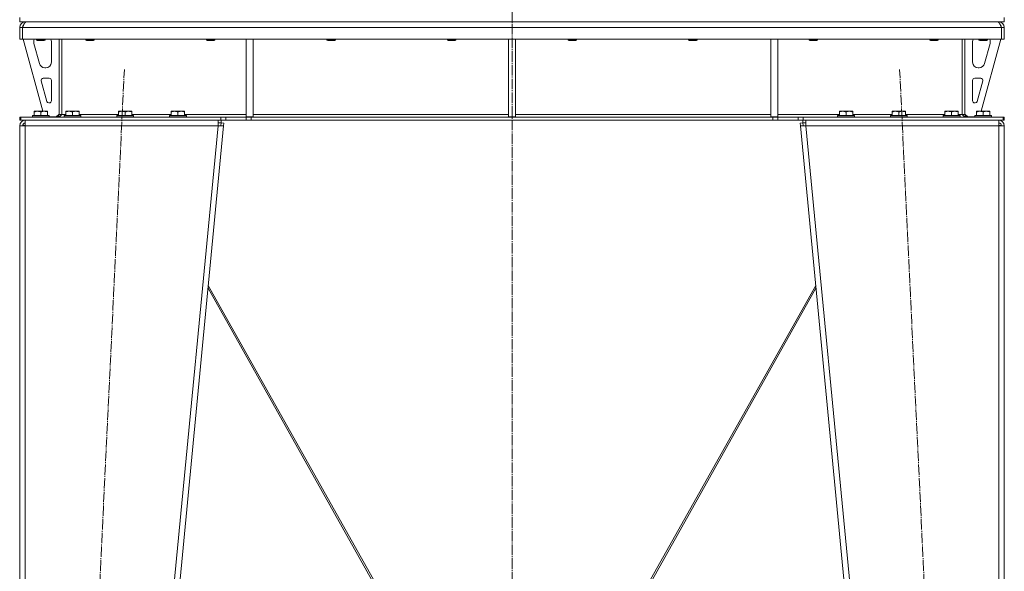
# Model space of a CAD drawing. Units: millimetres. Extents: x 0 to 17375, y -6 to 11880.
# Drawn here: x 6452 to 7852, y 6792 to 7577 of the extents above; entities that cross this region are included whole.
import ezdxf

# ---------------------------------------------------------------- set-up
doc = ezdxf.new("R2010")
doc.units = ezdxf.units.MM
doc.linetypes.add('K5LT_AXLED', pattern=[19.5, 15, -1.5, 1.5, -1.5])
doc.linetypes.add('K5LT_THIN', pattern=[0])
for name, color, linetype, true_color in [('OSI', 2, 'Continuous', 0xffff00), ('R', 1, 'Continuous', 0xff0000), ('WELDING', 7, 'Continuous', 0xffffff)]:
    doc.layers.add(name, color=color, linetype=linetype, true_color=true_color)

msp = doc.modelspace()

# ---------------------------------------------------------------- linework, layer by layer
at = {"layer": 'OSI', "color": 30, "linetype": 'K5LT_AXLED', "lineweight": 18, "true_color": 0xff8000}
for p, q in [((7151.9, 10652.1), (7151.9, 6154.1)), ((6493.1, 5254.2), (6600.7, 7506)), ((7810.7, 5254.2), (7703.1, 7506))]:
    msp.add_line(p, q, dxfattribs=at)
at = {"layer": 'R', "color": 7, "linetype": 'K5LT_THIN', "lineweight": 18}
for p, q in [((6451.9, 7574.1), (6451.9, 7580.1)), ((6451.9, 7574.1), (7151.9, 7574.1)), ((6459.9, 7574.1), (6459.9, 7573.4)), ((7151.9, 7574.1), (7151.9, 7580.1)), ((7151.9, 7574.1), (7151.9, 7580.1)), ((7151.9, 7574.1), (7851.9, 7574.1)), ((7843.9, 7573.4), (7843.9, 7574.1)), ((7851.9, 7574.1), (7851.9, 7580.1)), ((6451.9, 7566.1), (6455.9, 7566.1)), ((6451.9, 7566.1), (6451.9, 7549.1)), ((6455.9, 7566.1), (6455.9, 7549.1)), ((7847.9, 7566.1), (6455.9, 7566.1)), ((6455.9, 7549.1), (6455.9, 7566.1)), ((7847.9, 7549.1), (7847.9, 7566.1)), ((7851.9, 7566.1), (7847.9, 7566.1)), ((7847.9, 7566.1), (7847.9, 7549.1)), ((7851.9, 7549.1), (7851.9, 7566.1)), ((6451.9, 7549.1), (6455.9, 7549.1)), ((7847.9, 7549.1), (6455.9, 7549.1)), ((6456.9, 7549.1), (6484.6, 7447.1)), ((6471.9, 7546.1), (6471.9, 7545.1)), ((6475.9, 7549.1), (6475.9, 7548.1)), ((6487.9, 7548.1), (6475.9, 7548.1)), ((6475.9, 7548.1), (6476.9, 7547.6)), ((6486.9, 7547.6), (6476.9, 7547.6)), ((6487.9, 7548.1), (6486.9, 7547.6)), ((6487.9, 7549.1), (6487.9, 7548.1)), ((6496.9, 7516.6), (6496.9, 7546.1)), ((6507.9, 7549.1), (6507.9, 7442.1)), ((6511.9, 7549.1), (6511.9, 7442.1)), ((6545.9, 7549.1), (6545.9, 7548.1)), ((6545.9, 7548.1), (6546.9, 7547.6)), ((6551.9, 7548.1), (6545.9, 7548.1)), ((6551.9, 7547.6), (6546.9, 7547.6)), ((6557.9, 7548.1), (6551.9, 7548.1)), ((6556.9, 7547.6), (6551.9, 7547.6)), ((6557.9, 7548.1), (6556.9, 7547.6)), ((6557.9, 7549.1), (6557.9, 7548.1)), ((6717.3, 7549.1), (6717.3, 7548.1)), ((6717.3, 7548.1), (6718.3, 7547.6)), ((6723.3, 7548.1), (6717.3, 7548.1)), ((6723.3, 7547.6), (6718.3, 7547.6)), ((6729.3, 7548.1), (6723.3, 7548.1)), ((6728.3, 7547.6), (6723.3, 7547.6)), ((6729.3, 7548.1), (6728.3, 7547.6)), ((6729.3, 7549.1), (6729.3, 7548.1)), ((6773.9, 7549.1), (6773.9, 7438.6)), ((6783.9, 7549.1), (6783.9, 7438.6)), ((6888.8, 7549.1), (6888.8, 7548.1)), ((6888.8, 7548.1), (6889.8, 7547.6)), ((6894.8, 7548.1), (6888.8, 7548.1)), ((6894.8, 7547.6), (6889.8, 7547.6)), ((6900.8, 7548.1), (6894.8, 7548.1)), ((6899.8, 7547.6), (6894.8, 7547.6)), ((6900.8, 7548.1), (6899.8, 7547.6)), ((6900.8, 7549.1), (6900.8, 7548.1)), ((7060.2, 7549.1), (7060.2, 7548.1)), ((7060.2, 7548.1), (7061.2, 7547.6)), ((7066.2, 7548.1), (7060.2, 7548.1)), ((7066.2, 7547.6), (7061.2, 7547.6)), ((7072.2, 7548.1), (7066.2, 7548.1)), ((7071.2, 7547.6), (7066.2, 7547.6)), ((7072.2, 7548.1), (7071.2, 7547.6)), ((7072.2, 7549.1), (7072.2, 7548.1)), ((7146.9, 7549.1), (7146.9, 7438.6)), ((7156.9, 7549.1), (7156.9, 7438.6)), ((7231.6, 7549.1), (7231.6, 7548.1)), ((7231.6, 7548.1), (7232.6, 7547.6)), ((7237.6, 7548.1), (7231.6, 7548.1)), ((7237.6, 7547.6), (7232.6, 7547.6)), ((7243.6, 7548.1), (7237.6, 7548.1)), ((7242.6, 7547.6), (7237.6, 7547.6)), ((7243.6, 7548.1), (7242.6, 7547.6)), ((7243.6, 7549.1), (7243.6, 7548.1)), ((7403, 7549.1), (7403, 7548.1)), ((7403, 7548.1), (7404, 7547.6)), ((7409, 7548.1), (7403, 7548.1)), ((7409, 7547.6), (7404, 7547.6)), ((7415, 7548.1), (7409, 7548.1)), ((7414, 7547.6), (7409, 7547.6)), ((7415, 7548.1), (7414, 7547.6)), ((7415, 7549.1), (7415, 7548.1)), ((7519.9, 7549.1), (7519.9, 7438.6)), ((7529.9, 7549.1), (7529.9, 7438.6)), ((7574.5, 7549.1), (7574.5, 7548.1)), ((7574.5, 7548.1), (7575.5, 7547.6)), ((7580.5, 7548.1), (7574.5, 7548.1)), ((7580.5, 7547.6), (7575.5, 7547.6)), ((7586.5, 7548.1), (7580.5, 7548.1)), ((7585.5, 7547.6), (7580.5, 7547.6)), ((7586.5, 7548.1), (7585.5, 7547.6)), ((7586.5, 7549.1), (7586.5, 7548.1)), ((7745.9, 7549.1), (7745.9, 7548.1)), ((7745.9, 7548.1), (7746.9, 7547.6)), ((7751.9, 7548.1), (7745.9, 7548.1)), ((7751.9, 7547.6), (7746.9, 7547.6)), ((7757.9, 7548.1), (7751.9, 7548.1)), ((7756.9, 7547.6), (7751.9, 7547.6)), ((7757.9, 7548.1), (7756.9, 7547.6)), ((7757.9, 7549.1), (7757.9, 7548.1)), ((7791.9, 7549.1), (7791.9, 7442.1)), ((7795.9, 7549.1), (7795.9, 7442.1)), ((7806.9, 7516.6), (7806.9, 7546.1)), ((7815.9, 7549.1), (7815.9, 7548.1)), ((7827.9, 7548.1), (7815.9, 7548.1)), ((7815.9, 7548.1), (7816.9, 7547.6)), ((7826.9, 7547.6), (7816.9, 7547.6)), ((7846.9, 7549.1), (7819.2, 7447.1)), ((7827.9, 7548.1), (7826.9, 7547.6)), ((7827.9, 7549.1), (7827.9, 7548.1)), ((7831.9, 7546.1), (7831.9, 7545.1)), ((7851.9, 7549.1), (7847.9, 7549.1)), ((6472.2, 7543), (6479.9, 7514.5)), ((7831.6, 7543), (7823.9, 7514.5)), ((6487.6, 7508.6), (6488.9, 7508.6)), ((7816.1, 7508.6), (7814.9, 7508.6)), ((6493.9, 7493.6), (6485.5, 7493.6)), ((6496.9, 7461.6), (6496.9, 7490.6)), ((7806.9, 7461.6), (7806.9, 7490.6)), ((7809.9, 7493.6), (7818.3, 7493.6)), ((6482.6, 7489.8), (6490.4, 7460.8)), ((7821.2, 7489.8), (7813.4, 7460.8)), ((6493.3, 7458.6), (6493.9, 7458.6)), ((7810.5, 7458.6), (7809.9, 7458.6)), ((6451.9, 7438.1), (6453.4, 7438.1)), ((6451.9, 7434.1), (6451.9, 7438.1)), ((6451.9, 7434.1), (6453.4, 7434.1)), ((6453.4, 7438.1), (6737.8, 7438.1)), ((6453.4, 7434.1), (6453.4, 7438.1)), ((6453.4, 7434.1), (6737.8, 7434.1)), ((6459.9, 7426.1), (6459.9, 7434.1)), ((6469.9, 7440.3), (6470.1, 7440.6)), ((6469.9, 7440.3), (6469.9, 7438.4)), ((6493.9, 7440.3), (6469.9, 7440.3)), ((6493.9, 7438.4), (6469.9, 7438.4)), ((6469.9, 7438.4), (6470.1, 7438.1)), ((6493.7, 7440.6), (6470.1, 7440.6)), ((6472.4, 7446.8), (6472.9, 7447.1)), ((6472.4, 7445.9), (6472.4, 7446.8)), ((6472.4, 7445.9), (6472.4, 7440.6)), ((6490.9, 7447.1), (6472.9, 7447.1)), ((6481.9, 7445.9), (6481.9, 7440.6)), ((6491.4, 7446.8), (6490.9, 7447.1)), ((6491.4, 7446.8), (6491.4, 7445.9)), ((6491.4, 7445.9), (6491.4, 7440.6)), ((6493.9, 7440.3), (6493.7, 7440.6)), ((6493.9, 7438.4), (6493.7, 7438.1)), ((6493.9, 7440.3), (6493.9, 7438.4)), ((6493.9, 7438.6), (6503.9, 7438.6)), ((6503.9, 7438.6), (6507.9, 7442.6)), ((6507.9, 7442.1), (6511.9, 7442.1)), ((6511.9, 7442.1), (6517.4, 7442.1)), ((6514.9, 7440.3), (6515.1, 7440.6)), ((6514.9, 7440.3), (6514.9, 7438.4)), ((6538.9, 7440.3), (6514.9, 7440.3)), ((6538.9, 7438.4), (6514.9, 7438.4)), ((6514.9, 7438.4), (6515.1, 7438.1)), ((6538.7, 7440.6), (6515.1, 7440.6)), ((6517.4, 7446.8), (6517.9, 7447.1)), ((6517.4, 7445.9), (6517.4, 7446.8)), ((6517.4, 7445.9), (6517.4, 7440.6)), ((6535.9, 7447.1), (6517.9, 7447.1)), ((6526.9, 7445.9), (6526.9, 7440.6)), ((6536.4, 7446.8), (6535.9, 7447.1)), ((6536.4, 7446.8), (6536.4, 7445.9)), ((6536.4, 7445.9), (6536.4, 7440.6)), ((6536.4, 7442.1), (6592.4, 7442.1)), ((6538.9, 7440.3), (6538.7, 7440.6)), ((6538.9, 7438.4), (6538.7, 7438.1)), ((6538.9, 7440.3), (6538.9, 7438.4)), ((6589.9, 7440.3), (6590.1, 7440.6)), ((6589.9, 7440.3), (6589.9, 7438.4)), ((6613.9, 7440.3), (6589.9, 7440.3)), ((6613.9, 7438.4), (6589.9, 7438.4)), ((6589.9, 7438.4), (6590.1, 7438.1)), ((6613.7, 7440.6), (6590.1, 7440.6)), ((6592.4, 7446.8), (6592.9, 7447.1)), ((6592.4, 7445.9), (6592.4, 7446.8)), ((6592.4, 7445.9), (6592.4, 7440.6)), ((6610.9, 7447.1), (6592.9, 7447.1)), ((6601.9, 7445.9), (6601.9, 7440.6)), ((6611.4, 7446.8), (6610.9, 7447.1)), ((6611.4, 7446.8), (6611.4, 7445.9)), ((6611.4, 7445.9), (6611.4, 7440.6)), ((6611.4, 7442.1), (6667.4, 7442.1)), ((6613.9, 7440.3), (6613.7, 7440.6)), ((6613.9, 7438.4), (6613.7, 7438.1)), ((6613.9, 7440.3), (6613.9, 7438.4)), ((6664.9, 7440.3), (6665.1, 7440.6)), ((6664.9, 7440.3), (6664.9, 7438.4)), ((6688.9, 7440.3), (6664.9, 7440.3)), ((6688.9, 7438.4), (6664.9, 7438.4)), ((6664.9, 7438.4), (6665.1, 7438.1)), ((6688.7, 7440.6), (6665.1, 7440.6)), ((6667.4, 7446.8), (6667.9, 7447.1)), ((6667.4, 7445.9), (6667.4, 7446.8)), ((6667.4, 7445.9), (6667.4, 7440.6)), ((6685.9, 7447.1), (6667.9, 7447.1)), ((6676.9, 7445.9), (6676.9, 7440.6)), ((6686.4, 7446.8), (6685.9, 7447.1)), ((6686.4, 7446.8), (6686.4, 7445.9)), ((6686.4, 7445.9), (6686.4, 7440.6)), ((6686.4, 7442.1), (6773.9, 7442.1)), ((6688.9, 7440.3), (6688.7, 7440.6)), ((6688.9, 7438.4), (6688.7, 7438.1)), ((6688.9, 7440.3), (6688.9, 7438.4)), ((6733.9, 7434.1), (6733.9, 7426.1)), ((6737.8, 7438.1), (6744.8, 7438.1)), ((6737.8, 7438.1), (6737.8, 7434.1)), ((6744.8, 7434.1), (6737.8, 7434.1)), ((6738.3, 7434.1), (6738.3, 7430.1)), ((6774, 7438.1), (6744.8, 7438.1)), ((6744.8, 7438.1), (6744.8, 7434.1)), ((6774, 7434.1), (6744.8, 7434.1)), ((6773.9, 7438.6), (6783.9, 7438.6)), ((6774, 7438.1), (6781, 7438.1)), ((6774, 7438.1), (6774, 7434.1)), ((6781, 7434.1), (6774, 7434.1)), ((7522.8, 7438.1), (6781, 7438.1)), ((6781, 7438.1), (6781, 7434.1)), ((7522.8, 7434.1), (6781, 7434.1)), ((6783.9, 7442.1), (7146.9, 7442.1)), ((7146.9, 7438.6), (7156.9, 7438.6)), ((7156.9, 7442.1), (7519.9, 7442.1)), ((7519.9, 7438.6), (7529.9, 7438.6)), ((7522.8, 7438.1), (7522.8, 7434.1)), ((7522.8, 7438.1), (7529.8, 7438.1)), ((7529.8, 7434.1), (7522.8, 7434.1)), ((7559, 7438.1), (7529.8, 7438.1)), ((7529.8, 7438.1), (7529.8, 7434.1)), ((7559, 7434.1), (7529.8, 7434.1)), ((7529.9, 7442.1), (7617.4, 7442.1)), ((7559, 7438.1), (7566, 7438.1)), ((7559, 7434.1), (7559, 7438.1)), ((7566, 7434.1), (7559, 7434.1)), ((7565.5, 7430.1), (7565.5, 7434.1)), ((7566, 7434.1), (7566, 7438.1)), ((7566, 7438.1), (7850.5, 7438.1)), ((7566, 7434.1), (7850.5, 7434.1)), ((7569.9, 7426.1), (7569.9, 7434.1)), ((7614.9, 7440.3), (7615.1, 7440.6)), ((7614.9, 7440.3), (7614.9, 7438.4)), ((7638.9, 7440.3), (7614.9, 7440.3)), ((7638.9, 7438.4), (7614.9, 7438.4)), ((7614.9, 7438.4), (7615.1, 7438.1)), ((7638.7, 7440.6), (7615.1, 7440.6)), ((7617.4, 7446.8), (7617.9, 7447.1)), ((7617.4, 7445.9), (7617.4, 7446.8)), ((7617.4, 7445.9), (7617.4, 7440.6)), ((7635.9, 7447.1), (7617.9, 7447.1)), ((7626.9, 7445.9), (7626.9, 7440.6)), ((7636.4, 7446.8), (7635.9, 7447.1)), ((7636.4, 7446.8), (7636.4, 7445.9)), ((7636.4, 7445.9), (7636.4, 7440.6)), ((7636.4, 7442.1), (7692.4, 7442.1)), ((7638.9, 7440.3), (7638.7, 7440.6)), ((7638.9, 7438.4), (7638.7, 7438.1)), ((7638.9, 7440.3), (7638.9, 7438.4)), ((7689.9, 7440.3), (7690.1, 7440.6)), ((7689.9, 7440.3), (7689.9, 7438.4)), ((7713.9, 7440.3), (7689.9, 7440.3)), ((7713.9, 7438.4), (7689.9, 7438.4)), ((7689.9, 7438.4), (7690.1, 7438.1)), ((7713.7, 7440.6), (7690.1, 7440.6)), ((7692.4, 7446.8), (7692.9, 7447.1)), ((7692.4, 7445.9), (7692.4, 7446.8)), ((7692.4, 7445.9), (7692.4, 7440.6)), ((7710.9, 7447.1), (7692.9, 7447.1)), ((7701.9, 7445.9), (7701.9, 7440.6)), ((7711.4, 7446.8), (7710.9, 7447.1)), ((7711.4, 7446.8), (7711.4, 7445.9)), ((7711.4, 7445.9), (7711.4, 7440.6)), ((7711.4, 7442.1), (7767.4, 7442.1)), ((7713.9, 7440.3), (7713.7, 7440.6)), ((7713.9, 7438.4), (7713.7, 7438.1)), ((7713.9, 7440.3), (7713.9, 7438.4)), ((7764.9, 7440.3), (7765.1, 7440.6)), ((7764.9, 7440.3), (7764.9, 7438.4)), ((7788.9, 7440.3), (7764.9, 7440.3)), ((7788.9, 7438.4), (7764.9, 7438.4)), ((7764.9, 7438.4), (7765.1, 7438.1)), ((7788.7, 7440.6), (7765.1, 7440.6)), ((7767.4, 7446.8), (7767.9, 7447.1)), ((7767.4, 7445.9), (7767.4, 7446.8)), ((7767.4, 7445.9), (7767.4, 7440.6)), ((7785.9, 7447.1), (7767.9, 7447.1)), ((7776.9, 7445.9), (7776.9, 7440.6)), ((7786.4, 7446.8), (7785.9, 7447.1)), ((7786.4, 7446.8), (7786.4, 7445.9)), ((7786.4, 7445.9), (7786.4, 7440.6)), ((7786.4, 7442.1), (7791.9, 7442.1)), ((7788.9, 7440.3), (7788.7, 7440.6)), ((7788.9, 7438.4), (7788.7, 7438.1)), ((7788.9, 7440.3), (7788.9, 7438.4)), ((7791.9, 7442.1), (7795.9, 7442.1)), ((7795.9, 7442.6), (7799.9, 7438.6)), ((7809.9, 7438.6), (7799.9, 7438.6)), ((7809.9, 7440.3), (7810.1, 7440.6)), ((7809.9, 7440.3), (7809.9, 7438.4)), ((7833.9, 7440.3), (7809.9, 7440.3)), ((7833.9, 7438.4), (7809.9, 7438.4)), ((7809.9, 7438.4), (7810.1, 7438.1)), ((7833.7, 7440.6), (7810.1, 7440.6)), ((7812.4, 7446.8), (7812.9, 7447.1)), ((7812.4, 7445.9), (7812.4, 7446.8)), ((7812.4, 7445.9), (7812.4, 7440.6)), ((7830.9, 7447.1), (7812.9, 7447.1)), ((7821.9, 7445.9), (7821.9, 7440.6)), ((7831.4, 7446.8), (7830.9, 7447.1)), ((7831.4, 7446.8), (7831.4, 7445.9)), ((7831.4, 7445.9), (7831.4, 7440.6)), ((7833.9, 7440.3), (7833.7, 7440.6)), ((7833.9, 7438.4), (7833.7, 7438.1)), ((7833.9, 7440.3), (7833.9, 7438.4)), ((7843.9, 7434.1), (7843.9, 7426.1)), ((7850.5, 7438.1), (7851.9, 7438.1)), ((7850.5, 7434.1), (7850.5, 7438.1)), ((7850.5, 7434.1), (7851.9, 7434.1)), ((7851.9, 7434.1), (7851.9, 7438.1)), ((6451.9, 7426.1), (6459.9, 7426.1)), ((6451.9, 7426.1), (6451.9, 5340.1)), ((6457.1, 7426.3), (6455.9, 7426.1)), ((6455.9, 7426.1), (6455.9, 7426.1)), ((6459.9, 7426.4), (6457.1, 7426.3)), ((6459.9, 7426.1), (6459.9, 5340.1)), ((6733.9, 7426.1), (6459.9, 7426.1)), ((6733.9, 7426.1), (6533.9, 5340.1)), ((6741.9, 7426.1), (6541.9, 5340.1)), ((6733.9, 7430.1), (6738.3, 7430.1)), ((6733.9, 7426.1), (6737.9, 7426.4)), ((6733.9, 7426.1), (6741.9, 7426.1)), ((6737.9, 7426.4), (6738.3, 7430.1)), ((6737.9, 7426.4), (6741.9, 7426.1)), ((6738.3, 7430.1), (6742.2, 7429.7)), ((6742.2, 7429.7), (6741.9, 7426.1)), ((7561.5, 7429.7), (7565.5, 7430.1)), ((7561.5, 7429.7), (7561.9, 7426.1)), ((7565.9, 7426.4), (7561.9, 7426.1)), ((7561.9, 7426.1), (7761.9, 5340.1)), ((7561.9, 7426.1), (7569.9, 7426.1)), ((7565.5, 7430.1), (7569.9, 7430.1)), ((7565.9, 7426.4), (7565.5, 7430.1)), ((7565.9, 7426.4), (7569.9, 7426.1)), ((7569.9, 7426.1), (7769.9, 5340.1)), ((7843.9, 7426.1), (7569.9, 7426.1)), ((7844, 7426.4), (7843.9, 7426.4)), ((7843.9, 7426.1), (7851.9, 7426.1)), ((7843.9, 7426.1), (7843.9, 5340.1)), ((7846.7, 7426.3), (7844, 7426.4)), ((7847.1, 7426.3), (7846.7, 7426.3)), ((7847.9, 7426.1), (7847.1, 7426.3)), ((7851.9, 7426.1), (7851.9, 5340.1)), ((6720.1, 7198.9), (7051, 6609.2)), ((7583.7, 7198.9), (7252.8, 6609.2)), ((7048.4, 6609.2), (6719.7, 7194.9)), ((7255.4, 6609.2), (7584.1, 7194.9))]:
    msp.add_line(p, q, dxfattribs=at)
for centre, radius, start, end in [((6459.9, 7566.1), 8, 90, 180), ((7843.9, 7566.1), 8, 0, 90), ((6459.9, 7566.1), 4, 131.818, 180), ((7843.9, 7566.1), 4, 0, 48.182), ((6479.9, 7546.1), 8, 157.9757, 180), ((6488.9, 7546.1), 8, 0, 22.0243), ((7814.9, 7546.1), 8, 157.9757, 180), ((7823.9, 7546.1), 8, 0, 22.0243), ((6479.9, 7545.1), 8, 180, 195.1893), ((7823.9, 7545.1), 8, 344.8107, 0), ((6487.6, 7516.6), 8, 195.1893, 270), ((6488.9, 7516.6), 8, 270, 0), ((7814.9, 7516.6), 8, 180, 270), ((7816.1, 7516.6), 8, 270, 344.8107), ((6485.5, 7490.6), 3, 90, 195.1893), ((6493.9, 7490.6), 3, 0, 90), ((7809.9, 7490.6), 3, 90, 180), ((7818.3, 7490.6), 3, 344.8107, 90), ((6493.3, 7461.6), 3, 195.1893, 270), ((6493.9, 7461.6), 3, 270, 0), ((7809.9, 7461.6), 3, 180, 270), ((7810.5, 7461.6), 3, 270, 344.8107), ((6459.9, 7426.1), 8, 90, 180), ((6503.9, 7442.1), 4, 270, 0), ((7799.9, 7442.1), 4, 180, 270), ((7843.9, 7426.1), 8, 0, 90), ((6459.9, 7426.1), 4, 90, 180), ((7843.9, 7426.1), 4, 0, 90)]:
    msp.add_arc(centre, radius, start, end, dxfattribs=at)
at = {"layer": 'WELDING', "color": 7, "linetype": 'K5LT_THIN', "lineweight": 18}
for p, q in [((6456.3, 7426.3), (6455.9, 7426.2)), ((6456.7, 7426.3), (6456.3, 7426.3)), ((6457.1, 7426.3), (6456.7, 7426.3)), ((7846.7, 7426.3), (7847.1, 7426.3)), ((7847.1, 7426.3), (7847.5, 7426.3)), ((7847.5, 7426.3), (7847.9, 7426.2))]:
    msp.add_line(p, q, dxfattribs=at)
for points in [[(6455.9, 7566.1), (6456, 7566.4), (6456.3, 7567), (6456.7, 7567.9), (6457.1, 7568.7), (6457.5, 7569.5), (6457.8, 7570.3), (6458.2, 7571.1), (6458.6, 7571.7), (6459, 7572.3), (6459.4, 7572.9), (6459.8, 7573.3), (6460.2, 7573.6), (6460.5, 7573.9), (6460.9, 7574), (6461.2, 7574.1), (6461.3, 7574.1)], [(7842.5, 7574.1), (7842.6, 7574.1), (7842.9, 7574), (7843.2, 7573.9), (7843.6, 7573.6), (7844, 7573.3), (7844.4, 7572.9), (7844.8, 7572.3), (7845.2, 7571.7), (7845.6, 7571.1), (7845.9, 7570.3), (7846.3, 7569.5), (7846.7, 7568.7), (7847.1, 7567.9), (7847.5, 7567), (7847.7, 7566.4), (7847.9, 7566.1)], [(6511.9, 7442.1), (6511.7, 7441.9), (6511.4, 7441.6), (6511, 7441.2), (6510.5, 7440.7), (6510, 7440.3), (6509.6, 7439.9), (6509.1, 7439.6), (6508.6, 7439.2), (6508.2, 7438.9), (6507.7, 7438.7), (6507.2, 7438.5), (6506.8, 7438.3), (6506.3, 7438.2), (6505.9, 7438.1), (6505.5, 7438.1), (6505.4, 7438.1)], [(7798.5, 7438.1), (7798.3, 7438.1), (7798, 7438.1), (7797.5, 7438.2), (7797.1, 7438.3), (7796.6, 7438.5), (7796.1, 7438.7), (7795.7, 7438.9), (7795.2, 7439.2), (7794.7, 7439.6), (7794.2, 7439.9), (7793.8, 7440.3), (7793.3, 7440.7), (7792.8, 7441.2), (7792.4, 7441.6), (7792.1, 7441.9), (7791.9, 7442.1)]]:
    msp.add_open_spline(points, degree=3, dxfattribs=at)
for points in [[(6481.9, 7445.9), (6481.5, 7446.1), (6480.9, 7446.2), (6480.2, 7446.4), (6479.8, 7446.5), (6479.3, 7446.6), (6478.9, 7446.6), (6478.4, 7446.7), (6477.8, 7446.8), (6477.2, 7446.8), (6476.7, 7446.8), (6476.2, 7446.7), (6475.7, 7446.7), (6474.9, 7446.6), (6473.8, 7446.3), (6472.9, 7446.1), (6472.4, 7445.9)], [(6491.4, 7445.9), (6491, 7446.1), (6490.4, 7446.2), (6489.7, 7446.4), (6489.3, 7446.5), (6488.8, 7446.6), (6488.4, 7446.6), (6487.9, 7446.7), (6487.3, 7446.8), (6486.7, 7446.8), (6486.2, 7446.8), (6485.7, 7446.7), (6485.2, 7446.7), (6484.4, 7446.6), (6483.3, 7446.3), (6482.4, 7446.1), (6481.9, 7445.9)], [(6526.9, 7445.9), (6526.5, 7446.1), (6525.9, 7446.2), (6525.2, 7446.4), (6524.8, 7446.5), (6524.3, 7446.6), (6523.9, 7446.6), (6523.4, 7446.7), (6522.8, 7446.8), (6522.2, 7446.8), (6521.7, 7446.8), (6521.2, 7446.7), (6520.7, 7446.7), (6519.9, 7446.6), (6518.8, 7446.3), (6517.9, 7446.1), (6517.4, 7445.9)], [(6536.4, 7445.9), (6536, 7446.1), (6535.4, 7446.2), (6534.7, 7446.4), (6534.3, 7446.5), (6533.8, 7446.6), (6533.4, 7446.6), (6532.9, 7446.7), (6532.3, 7446.8), (6531.7, 7446.8), (6531.2, 7446.8), (6530.7, 7446.7), (6530.2, 7446.7), (6529.4, 7446.6), (6528.3, 7446.3), (6527.4, 7446.1), (6526.9, 7445.9)], [(6601.9, 7445.9), (6601.5, 7446.1), (6600.9, 7446.2), (6600.2, 7446.4), (6599.8, 7446.5), (6599.3, 7446.6), (6598.9, 7446.6), (6598.4, 7446.7), (6597.8, 7446.8), (6597.2, 7446.8), (6596.7, 7446.8), (6596.2, 7446.7), (6595.7, 7446.7), (6594.9, 7446.6), (6593.8, 7446.3), (6592.9, 7446.1), (6592.4, 7445.9)], [(6611.4, 7445.9), (6611, 7446.1), (6610.4, 7446.2), (6609.7, 7446.4), (6609.3, 7446.5), (6608.8, 7446.6), (6608.4, 7446.6), (6607.9, 7446.7), (6607.3, 7446.8), (6606.7, 7446.8), (6606.2, 7446.8), (6605.7, 7446.7), (6605.2, 7446.7), (6604.4, 7446.6), (6603.3, 7446.3), (6602.4, 7446.1), (6601.9, 7445.9)], [(6676.9, 7445.9), (6676.5, 7446.1), (6675.9, 7446.2), (6675.2, 7446.4), (6674.8, 7446.5), (6674.3, 7446.6), (6673.9, 7446.6), (6673.4, 7446.7), (6672.8, 7446.8), (6672.2, 7446.8), (6671.7, 7446.8), (6671.2, 7446.7), (6670.7, 7446.7), (6669.9, 7446.6), (6668.8, 7446.3), (6667.9, 7446.1), (6667.4, 7445.9)], [(6686.4, 7445.9), (6686, 7446.1), (6685.4, 7446.2), (6684.7, 7446.4), (6684.3, 7446.5), (6683.8, 7446.6), (6683.4, 7446.6), (6682.9, 7446.7), (6682.3, 7446.8), (6681.7, 7446.8), (6681.2, 7446.8), (6680.7, 7446.7), (6680.2, 7446.7), (6679.4, 7446.6), (6678.3, 7446.3), (6677.4, 7446.1), (6676.9, 7445.9)], [(7626.9, 7445.9), (7626.5, 7446.1), (7625.9, 7446.2), (7625.2, 7446.4), (7624.8, 7446.5), (7624.3, 7446.6), (7623.9, 7446.6), (7623.4, 7446.7), (7622.8, 7446.8), (7622.2, 7446.8), (7621.7, 7446.8), (7621.2, 7446.7), (7620.7, 7446.7), (7619.9, 7446.6), (7618.8, 7446.3), (7617.9, 7446.1), (7617.4, 7445.9)], [(7636.4, 7445.9), (7636, 7446.1), (7635.4, 7446.2), (7634.7, 7446.4), (7634.3, 7446.5), (7633.8, 7446.6), (7633.4, 7446.6), (7632.9, 7446.7), (7632.3, 7446.8), (7631.7, 7446.8), (7631.2, 7446.8), (7630.7, 7446.7), (7630.2, 7446.7), (7629.4, 7446.6), (7628.3, 7446.3), (7627.4, 7446.1), (7626.9, 7445.9)], [(7701.9, 7445.9), (7701.5, 7446.1), (7700.9, 7446.2), (7700.2, 7446.4), (7699.8, 7446.5), (7699.3, 7446.6), (7698.9, 7446.6), (7698.4, 7446.7), (7697.8, 7446.8), (7697.2, 7446.8), (7696.7, 7446.8), (7696.2, 7446.7), (7695.7, 7446.7), (7694.9, 7446.6), (7693.8, 7446.3), (7692.9, 7446.1), (7692.4, 7445.9)], [(7711.4, 7445.9), (7711, 7446.1), (7710.4, 7446.2), (7709.7, 7446.4), (7709.3, 7446.5), (7708.8, 7446.6), (7708.4, 7446.6), (7707.9, 7446.7), (7707.3, 7446.8), (7706.7, 7446.8), (7706.2, 7446.8), (7705.7, 7446.7), (7705.2, 7446.7), (7704.4, 7446.6), (7703.3, 7446.3), (7702.4, 7446.1), (7701.9, 7445.9)], [(7776.9, 7445.9), (7776.5, 7446.1), (7775.9, 7446.2), (7775.2, 7446.4), (7774.8, 7446.5), (7774.3, 7446.6), (7773.9, 7446.6), (7773.4, 7446.7), (7772.8, 7446.8), (7772.2, 7446.8), (7771.7, 7446.8), (7771.2, 7446.7), (7770.7, 7446.7), (7769.9, 7446.6), (7768.8, 7446.3), (7767.9, 7446.1), (7767.4, 7445.9)], [(7786.4, 7445.9), (7786, 7446.1), (7785.4, 7446.2), (7784.7, 7446.4), (7784.3, 7446.5), (7783.8, 7446.6), (7783.4, 7446.6), (7782.9, 7446.7), (7782.3, 7446.8), (7781.7, 7446.8), (7781.2, 7446.8), (7780.7, 7446.7), (7780.2, 7446.7), (7779.4, 7446.6), (7778.3, 7446.3), (7777.4, 7446.1), (7776.9, 7445.9)], [(7821.9, 7445.9), (7821.5, 7446.1), (7820.9, 7446.2), (7820.2, 7446.4), (7819.8, 7446.5), (7819.3, 7446.6), (7818.9, 7446.6), (7818.4, 7446.7), (7817.8, 7446.8), (7817.2, 7446.8), (7816.7, 7446.8), (7816.2, 7446.7), (7815.7, 7446.7), (7814.9, 7446.6), (7813.8, 7446.3), (7812.9, 7446.1), (7812.4, 7445.9)], [(7831.4, 7445.9), (7831, 7446.1), (7830.4, 7446.2), (7829.7, 7446.4), (7829.3, 7446.5), (7828.8, 7446.6), (7828.4, 7446.6), (7827.9, 7446.7), (7827.3, 7446.8), (7826.7, 7446.8), (7826.2, 7446.8), (7825.7, 7446.7), (7825.2, 7446.7), (7824.4, 7446.6), (7823.3, 7446.3), (7822.4, 7446.1), (7821.9, 7445.9)]]:
    msp.add_open_spline(points, degree=3, knots=[0, 0, 0, 0, 2.392038, 3.094773, 3.749673, 4.638938, 5.533553, 6.273967, 7.269403, 8.499731, 9.554906, 10.026159, 10.962726, 12.336972, 14.092661, 17, 17, 17, 17], dxfattribs=at)

doc.saveas('drawing.dxf')
